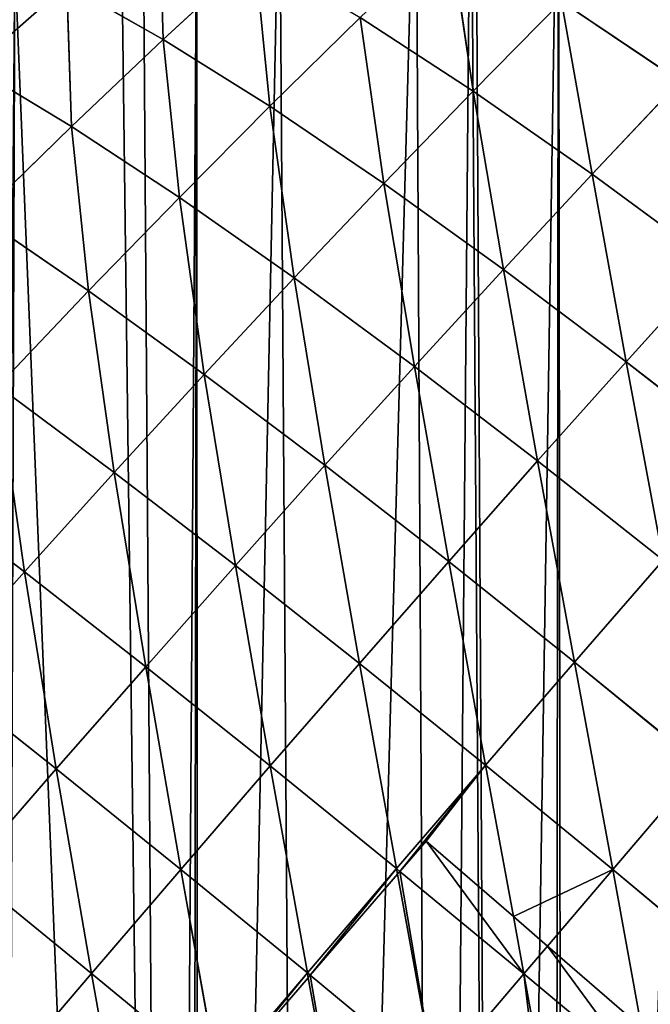
# Model space of a CAD drawing. Extents: x 21125 to 21636, y 11210 to 11774.
# Drawn here: x 21378 to 21459, y 11579 to 11705 of the extents above; entities that cross this region are included whole.
import ezdxf

# ---------------------------------------------------------------- set-up
doc = ezdxf.new("R2010")
doc.units = 0
doc.layers.get('0').update_dxf_attribs({"color": 13, "linetype": 'CONTINUOUS'})

msp = doc.modelspace()

# ---------------------------------------------------------------- linework, layer by layer
at = {"color": 52}
for p, q in [((21396.53, 11702.71, 38.9), (21396.02, 11719.98, 6.81)), ((21436.2, 11696.08, 68.1), (21433.22, 11716.45, 38.94)), ((21396.53, 11702.71, 38.9), (21408.26, 11713.5, 28.86)), ((21410.17, 11694.15, 59.71), (21408.26, 11713.5, 28.86)), ((21372.2, 11699.13, 25.64), (21384.16, 11709.7, 16.38)), ((21384.78, 11691.57, 48.39), (21384.16, 11709.7, 16.38)), ((21396.53, 11702.71, 38.9), (21384.16, 11709.7, 16.38)), ((21436.2, 11696.08, 68.1), (21447.55, 11707.57, 57.54)), ((21451.45, 11685.47, 83.81), (21447.55, 11707.57, 57.54)), ((21462.7, 11697.38, 73.44), (21447.55, 11707.57, 57.54)), ((21410.17, 11694.15, 59.71), (21421.73, 11705.49, 49.6)), ((21436.2, 11696.08, 68.1), (21421.73, 11705.49, 49.6)), ((21424.77, 11684.27, 78.11), (21421.73, 11705.49, 49.6)), ((21384.78, 11691.57, 48.39), (21396.53, 11702.71, 38.9)), ((21398.59, 11682.49, 69.22), (21396.53, 11702.71, 38.9)), ((21410.17, 11694.15, 59.71), (21396.53, 11702.71, 38.9)), ((21384.78, 11691.57, 48.39), (21372.2, 11699.13, 25.64)), ((21451.45, 11685.47, 83.81), (21462.7, 11697.38, 73.44)), ((21424.77, 11684.27, 78.11), (21436.2, 11696.08, 68.1)), ((21440.09, 11673.28, 93.64), (21436.2, 11696.08, 68.1)), ((21451.45, 11685.47, 83.81), (21436.2, 11696.08, 68.1)), ((21398.59, 11682.49, 69.22), (21410.17, 11694.15, 59.71)), ((21424.77, 11684.27, 78.11), (21410.17, 11694.15, 59.71)), ((21413.3, 11672.18, 87.51), (21410.17, 11694.15, 59.71)), ((21373.01, 11680.1, 57.33), (21384.78, 11691.57, 48.39)), ((21386.97, 11670.54, 78.11), (21384.78, 11691.57, 48.39)), ((21398.59, 11682.49, 69.22), (21384.78, 11691.57, 48.39)), ((21440.09, 11673.28, 93.64), (21451.45, 11685.47, 83.81)), ((21455.83, 11661.46, 105.89), (21451.45, 11685.47, 83.81)), ((21467.11, 11673.96, 96.24), (21451.45, 11685.47, 83.81)), ((21413.3, 11672.18, 87.51), (21424.77, 11684.27, 78.11)), ((21428.69, 11660.85, 102.86), (21424.77, 11684.27, 78.11)), ((21440.09, 11673.28, 93.64), (21424.77, 11684.27, 78.11)), ((21386.97, 11670.54, 78.11), (21398.59, 11682.49, 69.22)), ((21401.78, 11659.84, 96.26), (21398.59, 11682.49, 69.22)), ((21413.3, 11672.18, 87.51), (21398.59, 11682.49, 69.22)), ((21386.97, 11670.54, 78.11), (21373.01, 11680.1, 57.33)), ((21455.83, 11661.46, 105.89), (21467.11, 11673.96, 96.24)), ((21428.69, 11660.85, 102.86), (21440.09, 11673.28, 93.64)), ((21444.48, 11648.77, 114.94), (21440.09, 11673.28, 93.64)), ((21455.83, 11661.46, 105.89), (21440.09, 11673.28, 93.64)), ((21401.78, 11659.84, 96.26), (21413.3, 11672.18, 87.51)), ((21417.24, 11648.21, 111.43), (21413.3, 11672.18, 87.51)), ((21428.69, 11660.85, 102.86), (21413.3, 11672.18, 87.51)), ((21375.35, 11658.34, 86.32), (21386.97, 11670.54, 78.11)), ((21401.78, 11659.84, 96.26), (21386.97, 11670.54, 78.11)), ((21390.25, 11647.29, 104.31), (21386.97, 11670.54, 78.11)), ((21444.48, 11648.77, 114.94), (21455.83, 11661.46, 105.89)), ((21460.56, 11636.07, 123.63), (21455.83, 11661.46, 105.89)), ((21471.85, 11648.96, 114.73), (21455.83, 11661.46, 105.89)), ((21390.25, 11647.29, 104.31), (21401.78, 11659.84, 96.26)), ((21405.76, 11635.39, 119.3), (21401.78, 11659.84, 96.26)), ((21417.24, 11648.21, 111.43), (21401.78, 11659.84, 96.26)), ((21417.24, 11648.21, 111.43), (21428.69, 11660.85, 102.86)), ((21433.09, 11635.9, 123.33), (21428.69, 11660.85, 102.86)), ((21444.48, 11648.77, 114.94), (21428.69, 11660.85, 102.86)), ((21378.74, 11634.58, 111.62), (21375.35, 11658.34, 86.32)), ((21390.25, 11647.29, 104.31), (21375.35, 11658.34, 86.32)), ((21433.09, 11635.9, 123.33), (21444.48, 11648.77, 114.94)), ((21460.56, 11636.07, 123.63), (21444.48, 11648.77, 114.94)), ((21449.21, 11623.03, 131.89), (21444.48, 11648.77, 114.94)), ((21378.74, 11634.58, 111.62), (21390.25, 11647.29, 104.31)), ((21394.3, 11622.44, 126.41), (21390.25, 11647.29, 104.31)), ((21405.76, 11635.39, 119.3), (21390.25, 11647.29, 104.31)), ((21405.76, 11635.39, 119.3), (21417.24, 11648.21, 111.43)), ((21421.65, 11622.87, 131.03), (21417.24, 11648.21, 111.43)), ((21433.09, 11635.9, 123.33), (21417.24, 11648.21, 111.43)), ((21378.74, 11634.58, 111.62), (21363.77, 11645.93, 93.78)), ((21421.65, 11622.87, 131.03), (21433.09, 11635.9, 123.33)), ((21437.81, 11609.85, 139.45), (21433.09, 11635.9, 123.33)), ((21449.21, 11623.03, 131.89), (21433.09, 11635.9, 123.33)), ((21449.21, 11623.03, 131.89), (21460.56, 11636.07, 123.63)), ((21367.24, 11621.71, 118.15), (21378.74, 11634.58, 111.62)), ((21382.83, 11609.37, 132.75), (21378.74, 11634.58, 111.62)), ((21394.3, 11622.44, 126.41), (21378.74, 11634.58, 111.62)), ((21394.3, 11622.44, 126.41), (21405.76, 11635.39, 119.3)), ((21410.22, 11609.74, 137.98), (21405.76, 11635.39, 119.3)), ((21421.65, 11622.87, 131.03), (21405.76, 11635.39, 119.3)), ((21382.83, 11609.37, 132.75), (21394.3, 11622.44, 126.41)), ((21410.22, 11609.74, 137.98), (21394.3, 11622.44, 126.41)), ((21398.78, 11596.51, 144.15), (21394.3, 11622.44, 126.41)), ((21410.22, 11609.74, 137.98), (21421.65, 11622.87, 131.03)), ((21426.4, 11596.6, 146.27), (21421.65, 11622.87, 131.03)), ((21437.81, 11609.85, 139.45), (21421.65, 11622.87, 131.03)), ((21437.81, 11609.85, 139.45), (21449.21, 11623.03, 131.89)), ((21454.09, 11596.49, 144.5), (21449.21, 11623.03, 131.89)), ((21465.44, 11609.77, 137.02), (21449.21, 11623.03, 131.89)), ((21382.83, 11609.37, 132.75), (21367.24, 11621.71, 118.15)), ((21398.78, 11596.51, 144.15), (21410.22, 11609.74, 137.98)), ((21414.98, 11583.26, 152.31), (21410.22, 11609.74, 137.98)), ((21426.4, 11596.6, 146.27), (21410.22, 11609.74, 137.98)), ((21426.4, 11596.6, 146.27), (21437.81, 11609.85, 139.45)), ((21454.09, 11596.49, 144.5), (21437.81, 11609.85, 139.45)), ((21441.37, 11590.46, 148), (21437.81, 11609.85, 139.45)), ((21454.09, 11596.49, 144.5), (21465.44, 11609.77, 137.02)), ((21371.37, 11596.18, 138.29), (21382.83, 11609.37, 132.75)), ((21387.34, 11583.19, 149.52), (21382.83, 11609.37, 132.75)), ((21398.78, 11596.51, 144.15), (21382.83, 11609.37, 132.75)), ((21387.34, 11583.19, 149.52), (21371.37, 11596.18, 138.29)), ((21387.34, 11583.19, 149.52), (21398.78, 11596.51, 144.15)), ((21414.98, 11583.26, 152.31), (21398.78, 11596.51, 144.15)), ((21403.55, 11569.85, 157.54), (21398.78, 11596.51, 144.15)), ((21414.98, 11583.26, 152.31), (21426.4, 11596.6, 146.27)), ((21426.53, 11595.9, 146.55), (21426.4, 11596.6, 146.27)), ((21426.83, 11596.25, 146.4), (21426.4, 11596.6, 146.27)), ((21431.32, 11569.73, 157.19), (21426.53, 11595.9, 146.55)), ((21442.71, 11583.14, 151.23), (21426.83, 11596.25, 146.4)), ((21445.74, 11586.69, 149.44), (21454.09, 11596.49, 144.5)), ((21457.79, 11576.29, 150.75), (21454.09, 11596.49, 144.5)), ((21470.35, 11582.91, 146.14), (21454.09, 11596.49, 144.5)), ((21442.71, 11583.14, 151.23), (21441.37, 11590.46, 148)), ((21442.71, 11583.14, 151.23), (21445.74, 11586.69, 149.44)), ((21375.9, 11569.79, 154.06), (21387.34, 11583.19, 149.52)), ((21392.12, 11556.38, 161.95), (21387.34, 11583.19, 149.52)), ((21403.55, 11569.85, 157.54), (21387.34, 11583.19, 149.52)), ((21403.55, 11569.85, 157.54), (21414.98, 11583.26, 152.31)), ((21415.36, 11582.95, 152.42), (21414.98, 11583.26, 152.31)), ((21415.1, 11582.65, 152.53), (21414.98, 11583.26, 152.31)), ((21431.32, 11569.73, 157.19), (21415.36, 11582.95, 152.42)), ((21431.32, 11569.73, 157.19), (21442.71, 11583.14, 151.23)), ((21457.29, 11570.96, 152.68), (21442.71, 11583.14, 151.23)), ((21447.1, 11559.16, 157.93), (21442.71, 11583.14, 151.23)), ((21419.9, 11556.27, 162.35), (21415.1, 11582.65, 152.53))]:
    msp.add_line(p, q, dxfattribs=at)
for p, q in [((21426.83, 11596.25, 146.4), (21430.18, 11600.12, 144.4)), ((21441.37, 11590.46, 148), (21430.18, 11600.12, 144.4)), ((21415.36, 11582.95, 152.42), (21426.53, 11595.9, 146.55)), ((21426.53, 11595.9, 146.55), (21426.83, 11596.25, 146.4)), ((21441.37, 11590.46, 148), (21445.74, 11586.69, 149.44)), ((21445.74, 11586.69, 149.44), (21457.79, 11576.29, 150.75)), ((21415.1, 11582.65, 152.53), (21415.36, 11582.95, 152.42)), ((21403.84, 11569.61, 157.63), (21415.1, 11582.65, 152.53))]:
    msp.add_line(p, q)

# ---------------------------------------------------------------- meshes
mesh = msp.add_polyface()
corners = [(21126.53, 11397.93, 2.37), (21125.71, 11425.03, 2.37), (21125.1, 11403.8, 2.37), (21125.87, 11453.28, 2.37), (21125.97, 11457.44, 2.37), (21128.61, 11466.07, 2.37), (21131.71, 11376.5, 2.37), (21133.91, 11483.35, 2.37), (21131.94, 11376.3, 2.37), (21137.08, 11354.34, 2.37), (21137.53, 11495.18, 2.37), (21137.21, 11353.77, 2.37), (21140.72, 11347.17, 2.37), (21139.2, 11500.63, 2.37), (21140.92, 11506.24, 2.37), (21146.12, 11337.02, 2.37), (21147.44, 11515.43, 2.37), (21155.27, 11319.82, 2.37), (21157.11, 11529.03, 2.37), (21161.66, 11307.8, 2.37), (21166.77, 11542.63, 2.37), (21162.63, 11305.97, 2.37), (21165.01, 11303.33, 2.37), (21177.22, 11289.76, 2.37), (21168.41, 11544.93, 2.37), (21177.31, 11555.5, 2.37), (21189.42, 11276.2, 2.37), (21188.02, 11568.22, 2.37), (21198.74, 11580.93, 2.37), (21194.83, 11270.18, 2.37), (21202.18, 11263.29, 2.37), (21198.97, 11581.22, 2.37), (21210.47, 11592.79, 2.37), (21217.21, 11253.07, 2.37), (21222.23, 11604.62, 2.37), (21232.24, 11242.86, 2.37), (21232.43, 11614.88, 2.37), (21244.52, 11234.5, 2.37), (21234.14, 11616.34, 2.37), (21246.96, 11627.28, 2.37), (21247.81, 11233.29, 2.37), (21253.39, 11632.77, 2.37), (21251.97, 11231.75, 2.37), (21265.84, 11226.63, 2.37), (21259.78, 11638.22, 2.37), (21268.59, 11645.74, 2.37), (21283.86, 11219.97, 2.37), (21272.94, 11648.88, 2.37), (21286.85, 11658.91, 2.37), (21295.42, 11215.7, 2.37), (21300.76, 11668.94, 2.37), (21297.05, 11215.53, 2.37), (21303.21, 11214.89, 2.37), (21315.4, 11678.35, 2.37), (21324.93, 11212.63, 2.37), (21315.73, 11678.74, 2.37), (21330.3, 11687.54, 2.37), (21326.51, 11212.46, 2.37), (21346.66, 11210.36, 2.37), (21345.33, 11696.62, 2.37), (21361.36, 11704.86, 2.37), (21348.45, 11210.18, 2.37), (21354, 11211.05, 2.37), (21373.44, 11214.11, 2.37), (21361.44, 11704.96, 2.37), (21377.53, 11712.99, 2.37), (21375.75, 11214.48, 2.37), (21397.5, 11217.9, 2.37), (21391.15, 11719.78, 2.37), (21393.94, 11720.91, 2.37), (21400.84, 11723.68, 2.37), (21399.99, 11218.3, 2.37), (21400.97, 11218.74, 2.37), (21411.4, 11727.94, 2.37), (21414.82, 11225.05, 2.37), (21428.87, 11734.97, 2.37), (21431.58, 11232.69, 2.37), (21435.92, 11737.81, 2.37), (21439.31, 11236.21, 2.37), (21436.53, 11738.01, 2.37), (21447.13, 11741.33, 2.37), (21446.55, 11239.51, 2.37), (21447.81, 11240.75, 2.37), (21465.95, 11747.23, 2.37), (21459.72, 11252.47, 2.37), (21471.63, 11264.18, 2.37), (21468.63, 11748.07, 2.37), (21482.22, 11752.33, 2.37), (21483.54, 11275.89, 2.37), (21484.96, 11752.96, 2.37), (21484.72, 11277.06, 2.37), (21494.35, 11288.53, 2.37), (21499.12, 11756.21, 2.37), (21499.47, 11294.63, 2.37), (21505.24, 11757.62, 2.37), (21505.04, 11301.26, 2.37), (21515.73, 11314, 2.37), (21525.53, 11762.28, 2.37), (21519.12, 11318.04, 2.37), (21525.59, 11327.43, 2.37), (21528.41, 11762.94, 2.37), (21535.07, 11341.19, 2.37), (21529.8, 11763.26, 2.37), (21547.11, 11765.84, 2.37), (21544.55, 11354.95, 2.37), (21549.5, 11362.14, 2.37), (21555.55, 11767.11, 2.37), (21553.43, 11369.21, 2.37), (21557.59, 11376.68, 2.37), (21569.03, 11769.12, 2.37), (21561.68, 11384.01, 2.37), (21569.92, 11398.8, 2.37), (21578.38, 11770.52, 2.37), (21575.6, 11409.01, 2.37), (21577.76, 11413.94, 2.37), (21584.73, 11429.81, 2.37), (21582.29, 11770.8, 2.37), (21592.01, 11771.51, 2.37), (21591.29, 11444.76, 2.37), (21591.7, 11445.68, 2.37), (21597.24, 11458.31, 2.37), (21607.46, 11772.62, 2.37), (21598.39, 11461.78, 2.37), (21604.03, 11478.78, 2.37), (21609.03, 11493.88, 2.37), (21615.79, 11773.23, 2.37), (21609.66, 11495.78, 2.37), (21614.25, 11509.65, 2.37), (21615.03, 11513, 2.37), (21619.23, 11531.19, 2.37), (21627.68, 11774.09, 2.37), (21620.14, 11535.14, 2.37), (21623.44, 11549.39, 2.37), (21626.5, 11562.64, 2.37), (21627.22, 11567.95, 2.37), (21627.81, 11572.31, 2.37), (21628.31, 11769.33, 2.37), (21629.88, 11587.45, 2.37), (21629.31, 11761.84, 2.37), (21631.53, 11745.1, 2.37), (21632.38, 11605.79, 2.37), (21632.56, 11737.36, 2.37), (21632.53, 11606.95, 2.37), (21633.88, 11616.86, 2.37), (21633.9, 11727.35, 2.37), (21634.35, 11627.16, 2.37), (21634.21, 11720.22, 2.37), (21634.49, 11714, 2.37), (21634.77, 11636.7, 2.37), (21635.4, 11693.56, 2.37), (21635.29, 11648.11, 2.37), (21636.11, 11666.34, 2.37), (21635.49, 11691.42, 2.37), (21636.36, 11671.9, 2.37), (21636.23, 11669.06, 2.37), (21125.71, 11446.77, 2.37), (21125.2, 11425.47, 2.37)]
mesh.append_faces([[corners[k] for k in face] for face in [(0, 1, 2), (153, 151, 154), (1, 155, 156)]], dxfattribs={"vtx0": -1})
mesh.append_faces([[corners[k] for k in face] for face in [(3, 0, 4), (4, 0, 5), (5, 6, 7), (7, 9, 10), (10, 12, 13), (13, 12, 14), (14, 15, 16), (16, 17, 18), (18, 19, 20), (20, 23, 24), (24, 23, 25), (25, 26, 27), (27, 26, 28), (28, 30, 31), (31, 30, 32), (32, 33, 34), (34, 35, 36), (36, 37, 38), (38, 37, 39), (39, 40, 41), (41, 43, 44), (44, 43, 45), (45, 46, 47), (47, 46, 48), (48, 49, 50), (50, 52, 53), (53, 54, 55), (55, 54, 56), (56, 58, 59), (59, 58, 60), (60, 63, 64), (64, 63, 65), (65, 67, 68), (68, 67, 69), (69, 67, 70), (70, 72, 73), (73, 74, 75), (75, 76, 77), (77, 78, 79), (79, 78, 80), (80, 82, 83), (83, 85, 86), (86, 85, 87), (87, 88, 89), (89, 91, 92), (92, 93, 94), (94, 96, 97), (97, 99, 100), (100, 101, 102), (102, 101, 103), (103, 105, 106), (106, 108, 109), (109, 111, 112), (112, 115, 116), (116, 115, 117), (117, 120, 121), (121, 124, 125), (125, 129, 130), (130, 135, 136), (136, 137, 138), (138, 137, 139), (139, 140, 141), (141, 143, 144), (144, 145, 146), (146, 145, 147), (147, 148, 149), (149, 151, 152), (152, 151, 153), (155, 1, 3)]], dxfattribs={"vtx0": -1, "vtx1": -1})
mesh.append_faces([[corners[k] for k in face] for face in [(1, 0, 3)]], dxfattribs={"vtx0": -1, "vtx1": -1, "vtx2": -1})
mesh.append_faces([[corners[k] for k in face] for face in [(5, 0, 6), (7, 6, 8), (7, 8, 9), (10, 9, 11), (10, 11, 12), (14, 12, 15), (16, 15, 17), (18, 17, 19), (20, 19, 21), (20, 21, 22), (20, 22, 23), (25, 23, 26), (28, 26, 29), (28, 29, 30), (32, 30, 33), (34, 33, 35), (36, 35, 37), (39, 37, 40), (41, 40, 42), (41, 42, 43), (45, 43, 46), (48, 46, 49), (50, 49, 51), (50, 51, 52), (53, 52, 54), (56, 54, 57), (56, 57, 58), (60, 58, 61), (60, 61, 62), (60, 62, 63), (65, 63, 66), (65, 66, 67), (70, 67, 71), (70, 71, 72), (73, 72, 74), (75, 74, 76), (77, 76, 78), (80, 78, 81), (80, 81, 82), (83, 82, 84), (83, 84, 85), (87, 85, 88), (89, 88, 90), (89, 90, 91), (92, 91, 93), (94, 93, 95), (94, 95, 96), (97, 96, 98), (97, 98, 99), (100, 99, 101), (103, 101, 104), (103, 104, 105), (106, 105, 107), (106, 107, 108), (109, 108, 110), (109, 110, 111), (112, 111, 113), (112, 113, 114), (112, 114, 115), (117, 115, 118), (117, 118, 119), (117, 119, 120), (121, 120, 122), (121, 122, 123), (121, 123, 124), (125, 124, 126), (125, 126, 127), (125, 127, 128), (125, 128, 129), (130, 129, 131), (130, 131, 132), (130, 132, 133), (130, 133, 134), (130, 134, 135), (136, 135, 137), (139, 137, 140), (141, 140, 142), (141, 142, 143), (144, 143, 145), (147, 145, 148), (149, 148, 150), (149, 150, 151)]], dxfattribs={"vtx0": -1, "vtx2": -1})
mesh = msp.add_polyface(dxfattribs=at)
corners = [(21396.53, 11702.71, 38.9), (21384.16, 11709.7, 16.38), (21396.02, 11719.98, 6.81)]
mesh.append_faces([[corners[k] for k in face] for face in [(0, 1, 2)]], dxfattribs={"color": 52})
mesh = msp.add_polyface(dxfattribs=at)
corners = [(21396.53, 11702.71, 38.9), (21396.02, 11719.98, 6.81), (21408.26, 11713.5, 28.86)]
mesh.append_faces([[corners[k] for k in face] for face in [(0, 1, 2)]], dxfattribs={"color": 52})
mesh = msp.add_polyface(dxfattribs=at)
corners = [(21462.7, 11697.38, 73.44), (21447.55, 11707.57, 57.54), (21458.79, 11718.69, 46.52)]
mesh.append_faces([[corners[k] for k in face] for face in [(0, 1, 2)]], dxfattribs={"color": 52})
mesh = msp.add_polyface(dxfattribs=at)
corners = [(21462.7, 11697.38, 73.44), (21458.79, 11718.69, 46.52), (21473.83, 11708.96, 62.61)]
mesh.append_faces([[corners[k] for k in face] for face in [(0, 1, 2)]], dxfattribs={"color": 52})
mesh = msp.add_polyface(dxfattribs=at)
corners = [(21436.2, 11696.08, 68.1), (21421.73, 11705.49, 49.6), (21433.22, 11716.45, 38.94)]
mesh.append_faces([[corners[k] for k in face] for face in [(0, 1, 2)]], dxfattribs={"color": 52})
mesh = msp.add_polyface(dxfattribs=at)
corners = [(21436.2, 11696.08, 68.1), (21433.22, 11716.45, 38.94), (21447.55, 11707.57, 57.54)]
mesh.append_faces([[corners[k] for k in face] for face in [(0, 1, 2)]], dxfattribs={"color": 52})
mesh = msp.add_polyface(dxfattribs=at)
corners = [(21372.2, 11699.13, 25.64), (21377.53, 11712.99, 2.37), (21384.16, 11709.7, 16.38)]
mesh.append_faces([[corners[k] for k in face] for face in [(0, 1, 2)]], dxfattribs={"color": 52})
mesh = msp.add_polyface(dxfattribs=at)
corners = [(21410.17, 11694.15, 59.71), (21396.53, 11702.71, 38.9), (21408.26, 11713.5, 28.86)]
mesh.append_faces([[corners[k] for k in face] for face in [(0, 1, 2)]], dxfattribs={"color": 52})
mesh = msp.add_polyface(dxfattribs=at)
corners = [(21410.17, 11694.15, 59.71), (21408.26, 11713.5, 28.86), (21421.73, 11705.49, 49.6)]
mesh.append_faces([[corners[k] for k in face] for face in [(0, 1, 2)]], dxfattribs={"color": 52})
mesh = msp.add_polyface(dxfattribs=at)
corners = [(21384.78, 11691.57, 48.39), (21372.2, 11699.13, 25.64), (21384.16, 11709.7, 16.38)]
mesh.append_faces([[corners[k] for k in face] for face in [(0, 1, 2)]], dxfattribs={"color": 52})
mesh = msp.add_polyface(dxfattribs=at)
corners = [(21384.78, 11691.57, 48.39), (21384.16, 11709.7, 16.38), (21396.53, 11702.71, 38.9)]
mesh.append_faces([[corners[k] for k in face] for face in [(0, 1, 2)]], dxfattribs={"color": 52})
mesh = msp.add_polyface(dxfattribs=at)
corners = [(21451.45, 11685.47, 83.81), (21436.2, 11696.08, 68.1), (21447.55, 11707.57, 57.54)]
mesh.append_faces([[corners[k] for k in face] for face in [(0, 1, 2)]], dxfattribs={"color": 52})
mesh = msp.add_polyface(dxfattribs=at)
corners = [(21451.45, 11685.47, 83.81), (21447.55, 11707.57, 57.54), (21462.7, 11697.38, 73.44)]
mesh.append_faces([[corners[k] for k in face] for face in [(0, 1, 2)]], dxfattribs={"color": 52})
mesh = msp.add_polyface(dxfattribs=at)
corners = [(21424.77, 11684.27, 78.11), (21410.17, 11694.15, 59.71), (21421.73, 11705.49, 49.6)]
mesh.append_faces([[corners[k] for k in face] for face in [(0, 1, 2)]], dxfattribs={"color": 52})
mesh = msp.add_polyface(dxfattribs=at)
corners = [(21424.77, 11684.27, 78.11), (21421.73, 11705.49, 49.6), (21436.2, 11696.08, 68.1)]
mesh.append_faces([[corners[k] for k in face] for face in [(0, 1, 2)]], dxfattribs={"color": 52})
mesh = msp.add_polyface(dxfattribs=at)
corners = [(21398.59, 11682.49, 69.22), (21384.78, 11691.57, 48.39), (21396.53, 11702.71, 38.9)]
mesh.append_faces([[corners[k] for k in face] for face in [(0, 1, 2)]], dxfattribs={"color": 52})
mesh = msp.add_polyface(dxfattribs=at)
corners = [(21398.59, 11682.49, 69.22), (21396.53, 11702.71, 38.9), (21410.17, 11694.15, 59.71)]
mesh.append_faces([[corners[k] for k in face] for face in [(0, 1, 2)]], dxfattribs={"color": 52})
mesh = msp.add_polyface(dxfattribs=at)
corners = [(21373.01, 11680.1, 57.33), (21372.2, 11699.13, 25.64), (21384.78, 11691.57, 48.39)]
mesh.append_faces([[corners[k] for k in face] for face in [(0, 1, 2)]], dxfattribs={"color": 52})
mesh = msp.add_polyface(dxfattribs=at)
corners = [(21467.11, 11673.96, 96.24), (21451.45, 11685.47, 83.81), (21462.7, 11697.38, 73.44)]
mesh.append_faces([[corners[k] for k in face] for face in [(0, 1, 2)]], dxfattribs={"color": 52})
mesh = msp.add_polyface(dxfattribs=at)
corners = [(21440.09, 11673.28, 93.64), (21424.77, 11684.27, 78.11), (21436.2, 11696.08, 68.1)]
mesh.append_faces([[corners[k] for k in face] for face in [(0, 1, 2)]], dxfattribs={"color": 52})
mesh = msp.add_polyface(dxfattribs=at)
corners = [(21440.09, 11673.28, 93.64), (21436.2, 11696.08, 68.1), (21451.45, 11685.47, 83.81)]
mesh.append_faces([[corners[k] for k in face] for face in [(0, 1, 2)]], dxfattribs={"color": 52})
mesh = msp.add_polyface(dxfattribs=at)
corners = [(21413.3, 11672.18, 87.51), (21398.59, 11682.49, 69.22), (21410.17, 11694.15, 59.71)]
mesh.append_faces([[corners[k] for k in face] for face in [(0, 1, 2)]], dxfattribs={"color": 52})
mesh = msp.add_polyface(dxfattribs=at)
corners = [(21413.3, 11672.18, 87.51), (21410.17, 11694.15, 59.71), (21424.77, 11684.27, 78.11)]
mesh.append_faces([[corners[k] for k in face] for face in [(0, 1, 2)]], dxfattribs={"color": 52})
mesh = msp.add_polyface(dxfattribs=at)
corners = [(21386.97, 11670.54, 78.11), (21373.01, 11680.1, 57.33), (21384.78, 11691.57, 48.39)]
mesh.append_faces([[corners[k] for k in face] for face in [(0, 1, 2)]], dxfattribs={"color": 52})
mesh = msp.add_polyface(dxfattribs=at)
corners = [(21386.97, 11670.54, 78.11), (21384.78, 11691.57, 48.39), (21398.59, 11682.49, 69.22)]
mesh.append_faces([[corners[k] for k in face] for face in [(0, 1, 2)]], dxfattribs={"color": 52})
mesh = msp.add_polyface(dxfattribs=at)
corners = [(21455.83, 11661.46, 105.89), (21440.09, 11673.28, 93.64), (21451.45, 11685.47, 83.81)]
mesh.append_faces([[corners[k] for k in face] for face in [(0, 1, 2)]], dxfattribs={"color": 52})
mesh = msp.add_polyface(dxfattribs=at)
corners = [(21467.11, 11673.96, 96.24), (21455.83, 11661.46, 105.89), (21451.45, 11685.47, 83.81)]
mesh.append_faces([[corners[k] for k in face] for face in [(0, 1, 2)]], dxfattribs={"color": 52})
mesh = msp.add_polyface(dxfattribs=at)
corners = [(21428.69, 11660.85, 102.86), (21413.3, 11672.18, 87.51), (21424.77, 11684.27, 78.11)]
mesh.append_faces([[corners[k] for k in face] for face in [(0, 1, 2)]], dxfattribs={"color": 52})
mesh = msp.add_polyface(dxfattribs=at)
corners = [(21428.69, 11660.85, 102.86), (21424.77, 11684.27, 78.11), (21440.09, 11673.28, 93.64)]
mesh.append_faces([[corners[k] for k in face] for face in [(0, 1, 2)]], dxfattribs={"color": 52})
mesh = msp.add_polyface(dxfattribs=at)
corners = [(21401.78, 11659.84, 96.26), (21386.97, 11670.54, 78.11), (21398.59, 11682.49, 69.22)]
mesh.append_faces([[corners[k] for k in face] for face in [(0, 1, 2)]], dxfattribs={"color": 52})
mesh = msp.add_polyface(dxfattribs=at)
corners = [(21401.78, 11659.84, 96.26), (21398.59, 11682.49, 69.22), (21413.3, 11672.18, 87.51)]
mesh.append_faces([[corners[k] for k in face] for face in [(0, 1, 2)]], dxfattribs={"color": 52})
mesh = msp.add_polyface(dxfattribs=at)
corners = [(21375.35, 11658.34, 86.32), (21373.01, 11680.1, 57.33), (21386.97, 11670.54, 78.11)]
mesh.append_faces([[corners[k] for k in face] for face in [(0, 1, 2)]], dxfattribs={"color": 52})
mesh = msp.add_polyface(dxfattribs=at)
corners = [(21471.85, 11648.96, 114.73), (21455.83, 11661.46, 105.89), (21467.11, 11673.96, 96.24)]
mesh.append_faces([[corners[k] for k in face] for face in [(0, 1, 2)]], dxfattribs={"color": 52})
mesh = msp.add_polyface(dxfattribs=at)
corners = [(21444.48, 11648.77, 114.94), (21428.69, 11660.85, 102.86), (21440.09, 11673.28, 93.64)]
mesh.append_faces([[corners[k] for k in face] for face in [(0, 1, 2)]], dxfattribs={"color": 52})
mesh = msp.add_polyface(dxfattribs=at)
corners = [(21455.83, 11661.46, 105.89), (21444.48, 11648.77, 114.94), (21440.09, 11673.28, 93.64)]
mesh.append_faces([[corners[k] for k in face] for face in [(0, 1, 2)]], dxfattribs={"color": 52})
mesh = msp.add_polyface(dxfattribs=at)
corners = [(21417.24, 11648.21, 111.43), (21401.78, 11659.84, 96.26), (21413.3, 11672.18, 87.51)]
mesh.append_faces([[corners[k] for k in face] for face in [(0, 1, 2)]], dxfattribs={"color": 52})
mesh = msp.add_polyface(dxfattribs=at)
corners = [(21428.69, 11660.85, 102.86), (21417.24, 11648.21, 111.43), (21413.3, 11672.18, 87.51)]
mesh.append_faces([[corners[k] for k in face] for face in [(0, 1, 2)]], dxfattribs={"color": 52})
mesh = msp.add_polyface(dxfattribs=at)
corners = [(21390.25, 11647.29, 104.31), (21375.35, 11658.34, 86.32), (21386.97, 11670.54, 78.11)]
mesh.append_faces([[corners[k] for k in face] for face in [(0, 1, 2)]], dxfattribs={"color": 52})
mesh = msp.add_polyface(dxfattribs=at)
corners = [(21390.25, 11647.29, 104.31), (21386.97, 11670.54, 78.11), (21401.78, 11659.84, 96.26)]
mesh.append_faces([[corners[k] for k in face] for face in [(0, 1, 2)]], dxfattribs={"color": 52})
mesh = msp.add_polyface(dxfattribs=at)
corners = [(21460.56, 11636.07, 123.63), (21444.48, 11648.77, 114.94), (21455.83, 11661.46, 105.89)]
mesh.append_faces([[corners[k] for k in face] for face in [(0, 1, 2)]], dxfattribs={"color": 52})
mesh = msp.add_polyface(dxfattribs=at)
corners = [(21471.85, 11648.96, 114.73), (21460.56, 11636.07, 123.63), (21455.83, 11661.46, 105.89)]
mesh.append_faces([[corners[k] for k in face] for face in [(0, 1, 2)]], dxfattribs={"color": 52})
mesh = msp.add_polyface(dxfattribs=at)
corners = [(21405.76, 11635.39, 119.3), (21390.25, 11647.29, 104.31), (21401.78, 11659.84, 96.26)]
mesh.append_faces([[corners[k] for k in face] for face in [(0, 1, 2)]], dxfattribs={"color": 52})
mesh = msp.add_polyface(dxfattribs=at)
corners = [(21417.24, 11648.21, 111.43), (21405.76, 11635.39, 119.3), (21401.78, 11659.84, 96.26)]
mesh.append_faces([[corners[k] for k in face] for face in [(0, 1, 2)]], dxfattribs={"color": 52})
mesh = msp.add_polyface(dxfattribs=at)
corners = [(21433.09, 11635.9, 123.33), (21417.24, 11648.21, 111.43), (21428.69, 11660.85, 102.86)]
mesh.append_faces([[corners[k] for k in face] for face in [(0, 1, 2)]], dxfattribs={"color": 52})
mesh = msp.add_polyface(dxfattribs=at)
corners = [(21444.48, 11648.77, 114.94), (21433.09, 11635.9, 123.33), (21428.69, 11660.85, 102.86)]
mesh.append_faces([[corners[k] for k in face] for face in [(0, 1, 2)]], dxfattribs={"color": 52})
mesh = msp.add_polyface(dxfattribs=at)
corners = [(21378.74, 11634.58, 111.62), (21363.77, 11645.93, 93.78), (21375.35, 11658.34, 86.32)]
mesh.append_faces([[corners[k] for k in face] for face in [(0, 1, 2)]], dxfattribs={"color": 52})
mesh = msp.add_polyface(dxfattribs=at)
corners = [(21390.25, 11647.29, 104.31), (21378.74, 11634.58, 111.62), (21375.35, 11658.34, 86.32)]
mesh.append_faces([[corners[k] for k in face] for face in [(0, 1, 2)]], dxfattribs={"color": 52})
mesh = msp.add_polyface(dxfattribs=at)
corners = [(21449.21, 11623.03, 131.89), (21433.09, 11635.9, 123.33), (21444.48, 11648.77, 114.94)]
mesh.append_faces([[corners[k] for k in face] for face in [(0, 1, 2)]], dxfattribs={"color": 52})
mesh = msp.add_polyface(dxfattribs=at)
corners = [(21460.56, 11636.07, 123.63), (21449.21, 11623.03, 131.89), (21444.48, 11648.77, 114.94)]
mesh.append_faces([[corners[k] for k in face] for face in [(0, 1, 2)]], dxfattribs={"color": 52})
mesh = msp.add_polyface(dxfattribs=at)
corners = [(21394.3, 11622.44, 126.41), (21378.74, 11634.58, 111.62), (21390.25, 11647.29, 104.31)]
mesh.append_faces([[corners[k] for k in face] for face in [(0, 1, 2)]], dxfattribs={"color": 52})
mesh = msp.add_polyface(dxfattribs=at)
corners = [(21405.76, 11635.39, 119.3), (21394.3, 11622.44, 126.41), (21390.25, 11647.29, 104.31)]
mesh.append_faces([[corners[k] for k in face] for face in [(0, 1, 2)]], dxfattribs={"color": 52})
mesh = msp.add_polyface(dxfattribs=at)
corners = [(21421.65, 11622.87, 131.03), (21405.76, 11635.39, 119.3), (21417.24, 11648.21, 111.43)]
mesh.append_faces([[corners[k] for k in face] for face in [(0, 1, 2)]], dxfattribs={"color": 52})
mesh = msp.add_polyface(dxfattribs=at)
corners = [(21433.09, 11635.9, 123.33), (21421.65, 11622.87, 131.03), (21417.24, 11648.21, 111.43)]
mesh.append_faces([[corners[k] for k in face] for face in [(0, 1, 2)]], dxfattribs={"color": 52})
mesh = msp.add_polyface(dxfattribs=at)
corners = [(21378.74, 11634.58, 111.62), (21367.24, 11621.71, 118.15), (21363.77, 11645.93, 93.78)]
mesh.append_faces([[corners[k] for k in face] for face in [(0, 1, 2)]], dxfattribs={"color": 52})
mesh = msp.add_polyface(dxfattribs=at)
corners = [(21437.81, 11609.85, 139.45), (21421.65, 11622.87, 131.03), (21433.09, 11635.9, 123.33)]
mesh.append_faces([[corners[k] for k in face] for face in [(0, 1, 2)]], dxfattribs={"color": 52})
mesh = msp.add_polyface(dxfattribs=at)
corners = [(21449.21, 11623.03, 131.89), (21437.81, 11609.85, 139.45), (21433.09, 11635.9, 123.33)]
mesh.append_faces([[corners[k] for k in face] for face in [(0, 1, 2)]], dxfattribs={"color": 52})
mesh = msp.add_polyface(dxfattribs=at)
corners = [(21465.44, 11609.77, 137.02), (21449.21, 11623.03, 131.89), (21460.56, 11636.07, 123.63)]
mesh.append_faces([[corners[k] for k in face] for face in [(0, 1, 2)]], dxfattribs={"color": 52})
mesh = msp.add_polyface(dxfattribs=at)
corners = [(21382.83, 11609.37, 132.75), (21367.24, 11621.71, 118.15), (21378.74, 11634.58, 111.62)]
mesh.append_faces([[corners[k] for k in face] for face in [(0, 1, 2)]], dxfattribs={"color": 52})
mesh = msp.add_polyface(dxfattribs=at)
corners = [(21394.3, 11622.44, 126.41), (21382.83, 11609.37, 132.75), (21378.74, 11634.58, 111.62)]
mesh.append_faces([[corners[k] for k in face] for face in [(0, 1, 2)]], dxfattribs={"color": 52})
mesh = msp.add_polyface(dxfattribs=at)
corners = [(21410.22, 11609.74, 137.98), (21394.3, 11622.44, 126.41), (21405.76, 11635.39, 119.3)]
mesh.append_faces([[corners[k] for k in face] for face in [(0, 1, 2)]], dxfattribs={"color": 52})
mesh = msp.add_polyface(dxfattribs=at)
corners = [(21421.65, 11622.87, 131.03), (21410.22, 11609.74, 137.98), (21405.76, 11635.39, 119.3)]
mesh.append_faces([[corners[k] for k in face] for face in [(0, 1, 2)]], dxfattribs={"color": 52})
mesh = msp.add_polyface(dxfattribs=at)
corners = [(21398.78, 11596.51, 144.15), (21382.83, 11609.37, 132.75), (21394.3, 11622.44, 126.41)]
mesh.append_faces([[corners[k] for k in face] for face in [(0, 1, 2)]], dxfattribs={"color": 52})
mesh = msp.add_polyface(dxfattribs=at)
corners = [(21410.22, 11609.74, 137.98), (21398.78, 11596.51, 144.15), (21394.3, 11622.44, 126.41)]
mesh.append_faces([[corners[k] for k in face] for face in [(0, 1, 2)]], dxfattribs={"color": 52})
mesh = msp.add_polyface(dxfattribs=at)
corners = [(21426.4, 11596.6, 146.27), (21410.22, 11609.74, 137.98), (21421.65, 11622.87, 131.03)]
mesh.append_faces([[corners[k] for k in face] for face in [(0, 1, 2)]], dxfattribs={"color": 52})
mesh = msp.add_polyface(dxfattribs=at)
corners = [(21437.81, 11609.85, 139.45), (21426.4, 11596.6, 146.27), (21421.65, 11622.87, 131.03)]
mesh.append_faces([[corners[k] for k in face] for face in [(0, 1, 2)]], dxfattribs={"color": 52})
mesh = msp.add_polyface(dxfattribs=at)
corners = [(21454.09, 11596.49, 144.5), (21437.81, 11609.85, 139.45), (21449.21, 11623.03, 131.89)]
mesh.append_faces([[corners[k] for k in face] for face in [(0, 1, 2)]], dxfattribs={"color": 52})
mesh = msp.add_polyface(dxfattribs=at)
corners = [(21465.44, 11609.77, 137.02), (21454.09, 11596.49, 144.5), (21449.21, 11623.03, 131.89)]
mesh.append_faces([[corners[k] for k in face] for face in [(0, 1, 2)]], dxfattribs={"color": 52})
mesh = msp.add_polyface(dxfattribs=at)
corners = [(21382.83, 11609.37, 132.75), (21371.37, 11596.18, 138.29), (21367.24, 11621.71, 118.15)]
mesh.append_faces([[corners[k] for k in face] for face in [(0, 1, 2)]], dxfattribs={"color": 52})
mesh = msp.add_polyface(dxfattribs=at)
corners = [(21414.98, 11583.26, 152.31), (21398.78, 11596.51, 144.15), (21410.22, 11609.74, 137.98)]
mesh.append_faces([[corners[k] for k in face] for face in [(0, 1, 2)]], dxfattribs={"color": 52})
mesh = msp.add_polyface(dxfattribs=at)
corners = [(21426.4, 11596.6, 146.27), (21414.98, 11583.26, 152.31), (21410.22, 11609.74, 137.98)]
mesh.append_faces([[corners[k] for k in face] for face in [(0, 1, 2)]], dxfattribs={"color": 52})
mesh = msp.add_polyface(dxfattribs=at)
corners = [(21437.81, 11609.85, 139.45), (21426.83, 11596.25, 146.4), (21426.4, 11596.6, 146.27), (21430.18, 11600.12, 144.4), (21441.37, 11590.46, 148)]
mesh.append_faces([[corners[k] for k in face] for face in [(0, 1, 2), (3, 0, 4)]], dxfattribs={"vtx0": -1, "color": 52})
mesh.append_faces([[corners[k] for k in face] for face in [(1, 0, 3)]], dxfattribs={"vtx0": -1, "vtx1": -1, "color": 52})
mesh = msp.add_polyface(dxfattribs=at)
corners = [(21454.09, 11596.49, 144.5), (21441.37, 11590.46, 148), (21437.81, 11609.85, 139.45), (21445.74, 11586.69, 149.44)]
mesh.append_faces([[corners[k] for k in face] for face in [(0, 1, 2), (1, 0, 3)]], dxfattribs={"vtx0": -1, "color": 52})
mesh = msp.add_polyface(dxfattribs=at)
corners = [(21470.35, 11582.91, 146.14), (21454.09, 11596.49, 144.5), (21465.44, 11609.77, 137.02)]
mesh.append_faces([[corners[k] for k in face] for face in [(0, 1, 2)]], dxfattribs={"color": 52})
mesh = msp.add_polyface(dxfattribs=at)
corners = [(21387.34, 11583.19, 149.52), (21371.37, 11596.18, 138.29), (21382.83, 11609.37, 132.75)]
mesh.append_faces([[corners[k] for k in face] for face in [(0, 1, 2)]], dxfattribs={"color": 52})
mesh = msp.add_polyface(dxfattribs=at)
corners = [(21398.78, 11596.51, 144.15), (21387.34, 11583.19, 149.52), (21382.83, 11609.37, 132.75)]
mesh.append_faces([[corners[k] for k in face] for face in [(0, 1, 2)]], dxfattribs={"color": 52})
mesh = msp.add_polyface(dxfattribs=at)
corners = [(21430.18, 11600.12, 144.4), (21442.71, 11583.14, 151.23), (21426.83, 11596.25, 146.4), (21441.37, 11590.46, 148)]
mesh.append_faces([[corners[k] for k in face] for face in [(0, 1, 2), (1, 0, 3)]], dxfattribs={"vtx0": -1, "color": 52})
mesh = msp.add_polyface(dxfattribs=at)
corners = [(21387.34, 11583.19, 149.52), (21375.9, 11569.79, 154.06), (21371.37, 11596.18, 138.29)]
mesh.append_faces([[corners[k] for k in face] for face in [(0, 1, 2)]], dxfattribs={"color": 52})
mesh = msp.add_polyface(dxfattribs=at)
corners = [(21403.55, 11569.85, 157.54), (21387.34, 11583.19, 149.52), (21398.78, 11596.51, 144.15)]
mesh.append_faces([[corners[k] for k in face] for face in [(0, 1, 2)]], dxfattribs={"color": 52})
mesh = msp.add_polyface(dxfattribs=at)
corners = [(21414.98, 11583.26, 152.31), (21403.55, 11569.85, 157.54), (21398.78, 11596.51, 144.15)]
mesh.append_faces([[corners[k] for k in face] for face in [(0, 1, 2)]], dxfattribs={"color": 52})
mesh = msp.add_polyface(dxfattribs=at)
corners = [(21426.4, 11596.6, 146.27), (21415.36, 11582.95, 152.42), (21414.98, 11583.26, 152.31), (21426.53, 11595.9, 146.55)]
mesh.append_faces([[corners[k] for k in face] for face in [(0, 1, 2), (1, 0, 3)]], dxfattribs={"vtx0": -1, "color": 52})
mesh = msp.add_polyface(dxfattribs=at)
corners = [(21431.32, 11569.73, 157.19), (21415.36, 11582.95, 152.42), (21426.53, 11595.9, 146.55)]
mesh.append_faces([[corners[k] for k in face] for face in [(0, 1, 2)]], dxfattribs={"color": 52})
mesh = msp.add_polyface(dxfattribs=at)
corners = [(21426.83, 11596.25, 146.4), (21431.32, 11569.73, 157.19), (21426.53, 11595.9, 146.55), (21442.71, 11583.14, 151.23)]
mesh.append_faces([[corners[k] for k in face] for face in [(0, 1, 2), (1, 0, 3)]], dxfattribs={"vtx0": -1, "color": 52})
mesh = msp.add_polyface(dxfattribs=at)
corners = [(21457.79, 11576.29, 150.75), (21445.74, 11586.69, 149.44), (21454.09, 11596.49, 144.5)]
mesh.append_faces([[corners[k] for k in face] for face in [(0, 1, 2)]], dxfattribs={"color": 52})
mesh = msp.add_polyface(dxfattribs=at)
corners = [(21470.35, 11582.91, 146.14), (21457.79, 11576.29, 150.75), (21454.09, 11596.49, 144.5), (21460.14, 11574.26, 151.01), (21459.03, 11569.5, 152.86), (21458.51, 11572.37, 151.97)]
mesh.append_faces([[corners[k] for k in face] for face in [(0, 1, 2), (3, 4, 5)]], dxfattribs={"vtx0": -1, "color": 52})
mesh.append_faces([[corners[k] for k in face] for face in [(1, 0, 3), (4, 3, 0)]], dxfattribs={"vtx0": -1, "vtx1": -1, "color": 52})
mesh = msp.add_polyface(dxfattribs=at)
corners = [(21445.74, 11586.69, 149.44), (21442.71, 11583.14, 151.23), (21441.37, 11590.46, 148)]
mesh.append_faces([[corners[k] for k in face] for face in [(0, 1, 2)]], dxfattribs={"color": 52})
mesh = msp.add_polyface(dxfattribs=at)
corners = [(21445.74, 11586.69, 149.44), (21457.29, 11570.96, 152.68), (21442.71, 11583.14, 151.23), (21457.79, 11576.29, 150.75), (21458.51, 11572.37, 151.97)]
mesh.append_faces([[corners[k] for k in face] for face in [(0, 1, 2), (1, 3, 4)]], dxfattribs={"vtx0": -1, "color": 52})
mesh.append_faces([[corners[k] for k in face] for face in [(1, 0, 3)]], dxfattribs={"vtx0": -1, "vtx2": -1, "color": 52})
mesh = msp.add_polyface(dxfattribs=at)
corners = [(21392.12, 11556.38, 161.95), (21375.9, 11569.79, 154.06), (21387.34, 11583.19, 149.52)]
mesh.append_faces([[corners[k] for k in face] for face in [(0, 1, 2)]], dxfattribs={"color": 52})
mesh = msp.add_polyface(dxfattribs=at)
corners = [(21403.55, 11569.85, 157.54), (21392.12, 11556.38, 161.95), (21387.34, 11583.19, 149.52)]
mesh.append_faces([[corners[k] for k in face] for face in [(0, 1, 2)]], dxfattribs={"color": 52})
mesh = msp.add_polyface(dxfattribs=at)
corners = [(21414.98, 11583.26, 152.31), (21403.84, 11569.61, 157.63), (21403.55, 11569.85, 157.54), (21415.1, 11582.65, 152.53)]
mesh.append_faces([[corners[k] for k in face] for face in [(0, 1, 2), (1, 0, 3)]], dxfattribs={"vtx0": -1, "color": 52})
mesh = msp.add_polyface(dxfattribs=at)
corners = [(21415.36, 11582.95, 152.42), (21419.9, 11556.27, 162.35), (21415.1, 11582.65, 152.53), (21431.32, 11569.73, 157.19)]
mesh.append_faces([[corners[k] for k in face] for face in [(0, 1, 2), (1, 0, 3)]], dxfattribs={"vtx0": -1, "color": 52})
mesh = msp.add_polyface(dxfattribs=at)
corners = [(21442.71, 11583.14, 151.23), (21445.78, 11557.62, 158.61), (21431.32, 11569.73, 157.19), (21447.1, 11559.16, 157.93)]
mesh.append_faces([[corners[k] for k in face] for face in [(0, 1, 2), (1, 0, 3)]], dxfattribs={"vtx0": -1, "color": 52})
mesh = msp.add_polyface(dxfattribs=at)
corners = [(21457.29, 11570.96, 152.68), (21447.1, 11559.16, 157.93), (21442.71, 11583.14, 151.23)]
mesh.append_faces([[corners[k] for k in face] for face in [(0, 1, 2)]], dxfattribs={"color": 52})
mesh = msp.add_polyface(dxfattribs=at)
corners = [(21419.9, 11556.27, 162.35), (21403.84, 11569.61, 157.63), (21415.1, 11582.65, 152.53)]
mesh.append_faces([[corners[k] for k in face] for face in [(0, 1, 2)]], dxfattribs={"color": 52})

doc.saveas('drawing.dxf')
